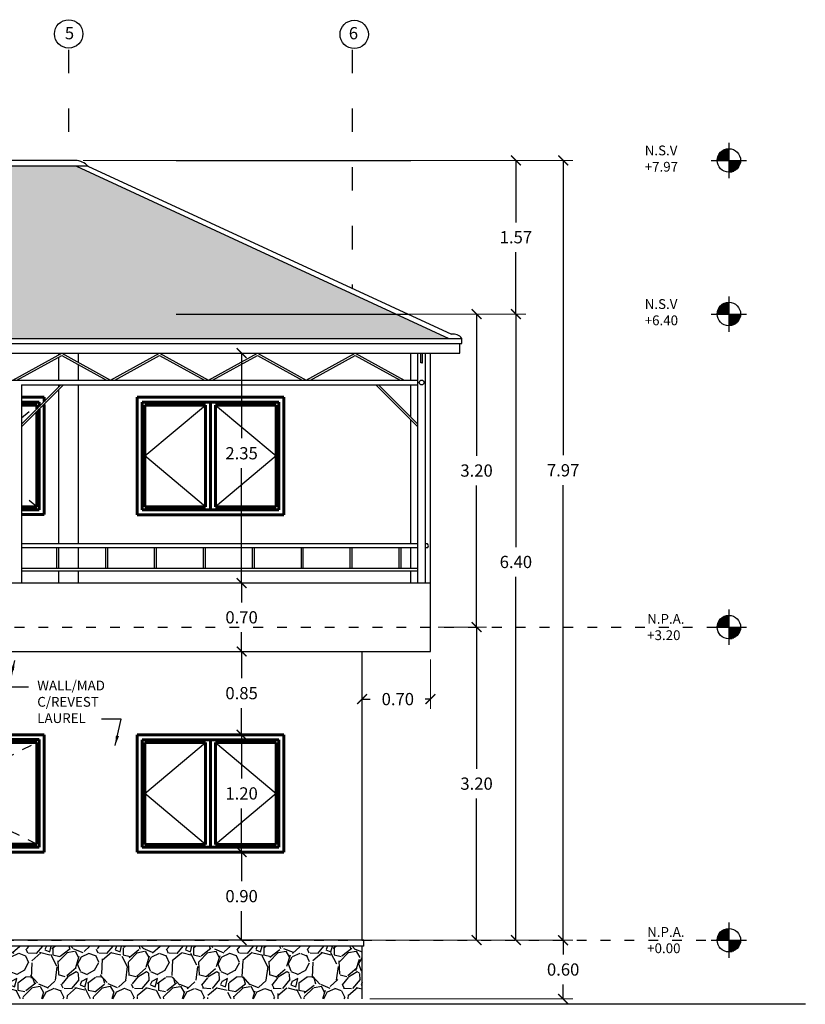
# Model space of a CAD drawing. Units: metres. Extents: x -13352 to 4481, y -21267 to 1347.
# Drawn here: x 220 to 228, y 644 to 655 of the extents above; entities that cross this region are included whole.
import ezdxf

# ---------------------------------------------------------------- set-up
doc = ezdxf.new("R2010")
doc.units = ezdxf.units.M
doc.linetypes.add('ACAD_ISO03W100', pattern=[30, 12, -18])
for name, color, linetype in [('ANOTACIONES', 7, 'Continuous'), ('S-TEXT', 4, 'Continuous'), ('suelo', 5, 'Continuous')]:
    doc.layers.add(name, color=color, linetype=linetype)
doc.layers.add('Color 2', color=2, linetype='Continuous', lineweight=60)
doc.layers.add('PAREDES', color=3, linetype='Continuous', lineweight=60)
doc.styles.add('NOTA50', font='archquik.shx', dxfattribs={"height": 0.125})
doc.styles.add('SUBTITULO50', font='architxt.shx', dxfattribs={"height": 0.125})
doc.dimstyles.new('car', dxfattribs={"dimtxt": 0.125, "dimasz": 0.1, "dimexe": 0.1, "dimexo": 0.08, "dimgap": 0.09, "dimtad": 0, "dimtih": 1, "dimtoh": 1, "dimzin": 0, "dimdsep": 46, "dimtxsty": 'NOTA50', "dimblk": 'ARCHTICK', "dimcen": 0, "dimclrd": 8, "dimclre": 6, "dimclrt": 6, "dimaunit": 1, "dimadec": 3, "dimazin": 0, "dimtfac": 1, "dimtofl": 0, "dimtmove": 0, "dimatfit": 2, "dimfxl": 1, "dimtolj": 1, "dimtzin": 0, "dimlwe": 9, "dimarcsym": 0})

# ---------------------------------------------------------------- blocks, each defined once
blk = doc.blocks.new('ventana 1.50m')
at = {"color": 6, "linetype": 'ACAD_ISO03W100', "lineweight": -3, "ltscale": 0.4}
for p, q in [((3058.152, 1935.267), (3058.772, 1935.787)), ((3058.872, 1935.787), (3059.492, 1935.267)), ((3058.772, 1934.747), (3058.152, 1935.267)), ((3059.492, 1935.267), (3058.872, 1934.747))]:
    blk.add_line(p, q, dxfattribs=at)
at = {"layer": 'PAREDES', "color": 5}
for p, q in [((3059.572, 1935.867), (3058.072, 1935.867)), ((3058.072, 1935.867), (3058.072, 1934.667)), ((3059.522, 1935.817), (3058.122, 1935.817)), ((3058.122, 1935.817), (3058.122, 1934.717)), ((3058.822, 1934.717), (3058.822, 1935.817)), ((3058.822, 1934.717), (3058.822, 1935.817)), ((3059.522, 1934.717), (3059.522, 1935.817)), ((3059.572, 1934.667), (3059.572, 1935.867)), ((3058.152, 1934.747), (3058.152, 1935.787)), ((3058.152, 1935.787), (3058.772, 1935.787)), ((3058.57, 1935.787), (3058.772, 1935.787)), ((3058.772, 1934.747), (3058.772, 1935.787)), ((3059.492, 1935.787), (3058.872, 1935.787)), ((3059.074, 1935.787), (3058.872, 1935.787)), ((3058.872, 1934.747), (3058.872, 1935.787)), ((3059.492, 1934.747), (3059.492, 1935.787)), ((3058.122, 1934.717), (3059.522, 1934.717)), ((3058.772, 1934.747), (3058.152, 1934.747)), ((3058.772, 1934.747), (3058.57, 1934.747)), ((3058.872, 1934.747), (3059.074, 1934.747)), ((3058.872, 1934.747), (3059.492, 1934.747)), ((3058.072, 1934.667), (3059.572, 1934.667))]:
    blk.add_line(p, q, dxfattribs=at)
blk = doc.blocks.new('ventana 1.20m elev')
at = {"color": 6, "linetype": 'ACAD_ISO03W100', "lineweight": -3, "ltscale": 0.002}
for p, q in [((223.529, 645.767), (224.569, 646.287)), ((224.569, 645.247), (223.529, 645.767))]:
    blk.add_line(p, q, dxfattribs=at)
at = {"layer": 'PAREDES', "color": 5}
for p, q in [((224.644, 646.367), (223.449, 646.367)), ((223.449, 646.367), (223.449, 645.167)), ((224.594, 646.317), (223.499, 646.317)), ((223.499, 646.317), (223.499, 645.217)), ((224.594, 645.217), (224.594, 646.317)), ((224.644, 645.167), (224.644, 646.367)), ((223.529, 645.247), (223.529, 646.287)), ((223.529, 646.287), (224.569, 646.287)), ((224.367, 646.287), (224.569, 646.287)), ((224.569, 645.247), (224.569, 646.287)), ((223.499, 645.217), (224.594, 645.217)), ((224.569, 645.247), (223.529, 645.247)), ((224.569, 645.247), (224.367, 645.247)), ((223.449, 645.167), (224.644, 645.167))]:
    blk.add_line(p, q, dxfattribs=at)
blk = doc.blocks.new('*X244')
at = {"color": 0}
for p, q in [((633.6, 916.5), (644.5, 916.5)), ((634, 917.2), (644.5, 917.2)), ((634.4, 918), (644.5, 918)), ((634.9, 918.7), (644.5, 918.7)), ((635.6, 919.5), (644.5, 919.5)), ((636.3, 920.2), (644.5, 920.2)), ((637.2, 921), (644.5, 921)), ((638.3, 921.7), (644.5, 921.7)), ((639.7, 922.5), (644.5, 922.5)), ((642.1, 923.2), (644.5, 923.2)), ((632.5, 912), (644.5, 912)), ((632.6, 912.7), (644.5, 912.7)), ((632.7, 913.5), (644.5, 913.5)), ((632.8, 914.2), (644.5, 914.2)), ((633, 915), (644.5, 915)), ((633.3, 915.7), (644.5, 915.7)), ((644.5, 911.2), (656.5, 911.2)), ((644.5, 910.5), (656.5, 910.5)), ((644.5, 909.7), (656.4, 909.7)), ((644.5, 909), (656.2, 909)), ((644.5, 908.2), (656.1, 908.2)), ((644.5, 907.5), (655.8, 907.5)), ((644.5, 906.7), (655.5, 906.7)), ((644.5, 906), (655.2, 906)), ((644.5, 905.2), (654.7, 905.2)), ((644.5, 904.5), (654.2, 904.5)), ((644.5, 903.7), (653.7, 903.7)), ((644.5, 903), (653, 903)), ((644.5, 902.2), (652.1, 902.2)), ((644.5, 901.5), (651.1, 901.5)), ((644.5, 900.7), (649.8, 900.7)), ((644.5, 900), (647.9, 900))]:
    blk.add_line(p, q, dxfattribs=at)
blk = doc.blocks.new('FINFLR')
for p, q in [((0, 0.188), (0, -0.188)), ((-0.188, 0), (0.188, 0))]:
    blk.add_line(p, q)
blk.add_circle((0, 0), 0.125)
at = {"xscale": 0.01041666666666667, "yscale": 0.01041666666666667, "zscale": 0.01041666666666667}
blk.add_blockref('*X244', (-6.714, -9.495), dxfattribs=at)
blk = doc.blocks.new('_ArchTick')
at = {"color": 0, "linetype": 'ByBlock', "const_width": 0.15}
blk.add_lwpolyline([(-0.5, -0.5), (0.5, 0.5)], dxfattribs=at)
blk = doc.blocks.new('*D287')
at = {"layer": 'Defpoints', "color": 0, "lineweight": -3, "transparency": 16777216}
for p in [(224.037, 648.351), (223.357, 645.151), (224.508, 645.151)]:
    blk.add_point(p, dxfattribs=at)
at = {"layer": 'PAREDES', "color": 6, "linetype": 'Continuous', "lineweight": 9, "transparency": 16777216}
for p, q in [((224.117, 648.351), (224.608, 648.351)), ((223.437, 645.151), (224.608, 645.151))]:
    blk.add_line(p, q, dxfattribs=at)
at = {"layer": 'PAREDES', "color": 8, "linetype": 'Continuous', "lineweight": -2, "transparency": 16777216}
for p, q in [((224.508, 648.351), (224.508, 646.903)), ((224.508, 645.151), (224.508, 646.598))]:
    blk.add_line(p, q, dxfattribs=at)
at = {"layer": 'PAREDES', "color": 8, "lineweight": -2, "transparency": 16777216, "xscale": 0.1, "yscale": 0.1, "zscale": 0.1}
for p, rotation in [((224.508, 648.351), 90), ((224.508, 645.151), 270)]:
    blk.add_blockref('_ArchTick', p, dxfattribs=dict(at, rotation=rotation))
at = {"layer": 'PAREDES', "color": 6, "lineweight": -3, "transparency": 16777216, "insert": (224.508, 646.751), "char_height": 0.125, "attachment_point": 5, "style": 'NOTA50'}
blk.add_mtext('\\A1;3.20', dxfattribs=at)
blk = doc.blocks.new('*D294')
at = {"layer": 'Defpoints', "color": 0, "lineweight": -3, "transparency": 16777216}
for p in [(223.803, 651.551), (224.508, 651.551), (224.037, 648.351)]:
    blk.add_point(p, dxfattribs=at)
at = {"layer": 'PAREDES', "color": 6, "linetype": 'Continuous', "lineweight": 9, "transparency": 16777216}
for p, q in [((223.883, 651.551), (224.608, 651.551)), ((224.117, 648.351), (224.608, 648.351))]:
    blk.add_line(p, q, dxfattribs=at)
at = {"layer": 'PAREDES', "color": 8, "linetype": 'Continuous', "lineweight": -2, "transparency": 16777216}
for p, q in [((224.508, 651.551), (224.508, 650.103)), ((224.508, 648.351), (224.508, 649.798))]:
    blk.add_line(p, q, dxfattribs=at)
at = {"layer": 'PAREDES', "color": 8, "lineweight": -2, "transparency": 16777216, "xscale": 0.1, "yscale": 0.1, "zscale": 0.1}
for p, rotation in [((224.508, 651.551), 90), ((224.508, 648.351), 270)]:
    blk.add_blockref('_ArchTick', p, dxfattribs=dict(at, rotation=rotation))
at = {"layer": 'PAREDES', "color": 6, "lineweight": -3, "transparency": 16777216, "insert": (224.508, 649.951), "char_height": 0.125, "attachment_point": 5, "style": 'NOTA50'}
blk.add_mtext('\\A1;3.20', dxfattribs=at)
blk = doc.blocks.new('*D288')
at = {"layer": 'Defpoints', "color": 0, "lineweight": -3, "transparency": 16777216}
for p in [(223.73, 651.551), (223.337, 645.151), (224.91, 645.151)]:
    blk.add_point(p, dxfattribs=at)
at = {"layer": 'PAREDES', "color": 6, "linetype": 'Continuous', "lineweight": 9, "transparency": 16777216}
for p, q in [((223.81, 651.551), (225.01, 651.551)), ((223.417, 645.151), (225.01, 645.151))]:
    blk.add_line(p, q, dxfattribs=at)
at = {"layer": 'PAREDES', "color": 8, "linetype": 'Continuous', "lineweight": -2, "transparency": 16777216}
for p, q in [((224.91, 651.551), (224.91, 649.169)), ((224.91, 645.151), (224.91, 648.864))]:
    blk.add_line(p, q, dxfattribs=at)
at = {"layer": 'PAREDES', "color": 8, "lineweight": -2, "transparency": 16777216, "xscale": 0.1, "yscale": 0.1, "zscale": 0.1}
for p, rotation in [((224.91, 651.551), 90), ((224.91, 645.151), 270)]:
    blk.add_blockref('_ArchTick', p, dxfattribs=dict(at, rotation=rotation))
at = {"layer": 'PAREDES', "color": 6, "lineweight": -3, "transparency": 16777216, "insert": (224.91, 649.017), "char_height": 0.125, "attachment_point": 5, "style": 'NOTA50'}
blk.add_mtext('\\A1;6.40', dxfattribs=at)
blk = doc.blocks.new('*D291')
at = {"layer": 'Defpoints', "color": 0, "lineweight": -3, "transparency": 16777216}
for p in [(220.407, 653.121), (224.91, 653.121), (223.73, 651.551)]:
    blk.add_point(p, dxfattribs=at)
at = {"layer": 'PAREDES', "color": 6, "linetype": 'Continuous', "lineweight": 9, "transparency": 16777216}
for p, q in [((220.487, 653.121), (225.01, 653.121)), ((223.81, 651.551), (225.01, 651.551))]:
    blk.add_line(p, q, dxfattribs=at)
at = {"layer": 'PAREDES', "color": 8, "linetype": 'Continuous', "lineweight": -2, "transparency": 16777216}
for p, q in [((224.91, 653.121), (224.91, 652.488)), ((224.91, 651.551), (224.91, 652.183))]:
    blk.add_line(p, q, dxfattribs=at)
at = {"layer": 'PAREDES', "color": 8, "lineweight": -2, "transparency": 16777216, "xscale": 0.1, "yscale": 0.1, "zscale": 0.1}
for p, rotation in [((224.91, 653.121), 90), ((224.91, 651.551), 270)]:
    blk.add_blockref('_ArchTick', p, dxfattribs=dict(at, rotation=rotation))
at = {"layer": 'PAREDES', "color": 6, "lineweight": -3, "transparency": 16777216, "insert": (224.91, 652.336), "char_height": 0.125, "attachment_point": 5, "style": 'NOTA50'}
blk.add_mtext('\\A1;1.57', dxfattribs=at)
blk = doc.blocks.new('*D292')
at = {"layer": 'Defpoints', "color": 0, "lineweight": -3, "transparency": 16777216}
for p in [(220.407, 653.121), (223.337, 645.151), (225.393, 645.151)]:
    blk.add_point(p, dxfattribs=at)
at = {"layer": 'PAREDES', "color": 6, "linetype": 'Continuous', "lineweight": 9, "transparency": 16777216}
for p, q in [((220.487, 653.121), (225.493, 653.121)), ((223.417, 645.151), (225.493, 645.151))]:
    blk.add_line(p, q, dxfattribs=at)
at = {"layer": 'PAREDES', "color": 8, "linetype": 'Continuous', "lineweight": -2, "transparency": 16777216}
for p, q in [((225.393, 653.121), (225.393, 650.107)), ((225.393, 645.151), (225.393, 649.802))]:
    blk.add_line(p, q, dxfattribs=at)
at = {"layer": 'PAREDES', "color": 8, "lineweight": -2, "transparency": 16777216, "xscale": 0.1, "yscale": 0.1, "zscale": 0.1}
for p, rotation in [((225.393, 653.121), 90), ((225.393, 645.151), 270)]:
    blk.add_blockref('_ArchTick', p, dxfattribs=dict(at, rotation=rotation))
at = {"layer": 'PAREDES', "color": 6, "lineweight": -3, "transparency": 16777216, "insert": (225.393, 649.954), "char_height": 0.125, "attachment_point": 5, "style": 'NOTA50'}
blk.add_mtext('\\A1;7.97', dxfattribs=at)
blk = doc.blocks.new('*D297')
at = {"layer": 'Defpoints', "color": 0, "lineweight": -3, "transparency": 16777216}
for p in [(223.357, 645.151), (223.337, 644.551), (225.393, 644.551)]:
    blk.add_point(p, dxfattribs=at)
at = {"layer": 'PAREDES', "color": 6, "linetype": 'Continuous', "lineweight": 9, "transparency": 16777216}
for p, q in [((223.437, 645.151), (225.493, 645.151)), ((223.417, 644.551), (225.493, 644.551))]:
    blk.add_line(p, q, dxfattribs=at)
at = {"layer": 'PAREDES', "color": 8, "linetype": 'Continuous', "lineweight": -2, "transparency": 16777216}
for p, q in [((225.393, 645.151), (225.393, 645.003)), ((225.393, 644.551), (225.393, 644.698))]:
    blk.add_line(p, q, dxfattribs=at)
at = {"layer": 'PAREDES', "color": 8, "lineweight": -2, "transparency": 16777216, "xscale": 0.1, "yscale": 0.1, "zscale": 0.1}
for p, rotation in [((225.393, 645.151), 90), ((225.393, 644.551), 270)]:
    blk.add_blockref('_ArchTick', p, dxfattribs=dict(at, rotation=rotation))
at = {"layer": 'PAREDES', "color": 6, "lineweight": -3, "transparency": 16777216, "insert": (225.393, 644.851), "char_height": 0.125, "attachment_point": 5, "style": 'NOTA50'}
blk.add_mtext('\\A1;0.60', dxfattribs=at)
blk = doc.blocks.new('*D300')
at = {"layer": 'Defpoints', "color": 0, "lineweight": -3, "transparency": 16777216}
for p in [(223.337, 648.101), (224.037, 648.101), (224.037, 647.615)]:
    blk.add_point(p, dxfattribs=at)
at = {"layer": 'PAREDES', "color": 6, "linetype": 'Continuous', "lineweight": 9, "transparency": 16777216}
for p, q in [((223.337, 648.021), (223.337, 647.515)), ((224.037, 648.021), (224.037, 647.515))]:
    blk.add_line(p, q, dxfattribs=at)
at = {"layer": 'PAREDES', "color": 8, "linetype": 'Continuous', "lineweight": -2, "transparency": 16777216}
for p, q in [((223.337, 647.615), (223.422, 647.615)), ((224.037, 647.615), (223.983, 647.615))]:
    blk.add_line(p, q, dxfattribs=at)
at = {"layer": 'PAREDES', "color": 8, "lineweight": -2, "transparency": 16777216, "xscale": 0.1, "yscale": 0.1, "zscale": 0.1, "rotation": 180}
blk.add_blockref('_ArchTick', (223.337, 647.615), dxfattribs=at)
at = {"layer": 'PAREDES', "color": 8, "lineweight": -2, "transparency": 16777216, "xscale": 0.1, "yscale": 0.1, "zscale": 0.1}
blk.add_blockref('_ArchTick', (224.037, 647.615), dxfattribs=at)
at = {"layer": 'PAREDES', "color": 6, "lineweight": -3, "transparency": 16777216, "insert": (223.703, 647.615), "char_height": 0.125, "attachment_point": 5, "style": 'NOTA50'}
blk.add_mtext('\\A1;0.70', dxfattribs=at)
blk = doc.blocks.new('*D392')
at = {"layer": 'Color 2', "color": 6, "linetype": 'Continuous', "lineweight": 9, "transparency": 16777216}
for p, q in [((222.115, 646.051), (222.006, 646.051)), ((222.115, 645.151), (222.006, 645.151))]:
    blk.add_line(p, q, dxfattribs=at)
at = {"layer": 'Color 2', "color": 8, "linetype": 'Continuous', "lineweight": -2, "transparency": 16777216}
for p, q in [((222.106, 646.051), (222.106, 645.753)), ((222.106, 645.151), (222.106, 645.448))]:
    blk.add_line(p, q, dxfattribs=at)
at = {"layer": 'Defpoints', "color": 0, "lineweight": -3, "transparency": 16777216}
for p in [(222.106, 646.051), (222.195, 646.051), (222.195, 645.151)]:
    blk.add_point(p, dxfattribs=at)
at = {"layer": 'Color 2', "color": 8, "lineweight": -2, "transparency": 16777216, "xscale": 0.1, "yscale": 0.1, "zscale": 0.1}
for p, rotation in [((222.106, 646.051), 90), ((222.106, 645.151), 270)]:
    blk.add_blockref('_ArchTick', p, dxfattribs=dict(at, rotation=rotation))
at = {"layer": 'Color 2', "color": 6, "lineweight": -3, "transparency": 16777216, "insert": (222.106, 645.601), "char_height": 0.125, "attachment_point": 5, "style": 'NOTA50'}
blk.add_mtext('\\A1;0.90', dxfattribs=at)
blk = doc.blocks.new('*D393')
at = {"layer": 'Color 2', "color": 6, "linetype": 'Continuous', "lineweight": 9, "transparency": 16777216}
for p, q in [((222.026, 647.251), (222.006, 647.251)), ((222.115, 646.051), (222.006, 646.051))]:
    blk.add_line(p, q, dxfattribs=at)
at = {"layer": 'Color 2', "color": 8, "linetype": 'Continuous', "lineweight": -2, "transparency": 16777216}
for p, q in [((222.106, 647.251), (222.106, 646.803)), ((222.106, 646.051), (222.106, 646.498))]:
    blk.add_line(p, q, dxfattribs=at)
at = {"layer": 'Defpoints', "color": 0, "lineweight": -3, "transparency": 16777216}
for p in [(222.106, 647.251), (222.106, 647.251), (222.195, 646.051)]:
    blk.add_point(p, dxfattribs=at)
at = {"layer": 'Color 2', "color": 8, "lineweight": -2, "transparency": 16777216, "xscale": 0.1, "yscale": 0.1, "zscale": 0.1}
for p, rotation in [((222.106, 647.251), 90), ((222.106, 646.051), 270)]:
    blk.add_blockref('_ArchTick', p, dxfattribs=dict(at, rotation=rotation))
at = {"layer": 'Color 2', "color": 6, "lineweight": -3, "transparency": 16777216, "insert": (222.106, 646.651), "char_height": 0.125, "attachment_point": 5, "style": 'NOTA50'}
blk.add_mtext('\\A1;1.20', dxfattribs=at)
blk = doc.blocks.new('*D394')
at = {"layer": 'Color 2', "color": 6, "linetype": 'Continuous', "lineweight": 9, "transparency": 16777216}
for p, q in [((222.026, 648.101), (222.006, 648.101)), ((222.026, 647.251), (222.006, 647.251))]:
    blk.add_line(p, q, dxfattribs=at)
at = {"layer": 'Color 2', "color": 8, "linetype": 'Continuous', "lineweight": -2, "transparency": 16777216}
for p, q in [((222.106, 648.101), (222.106, 647.828)), ((222.106, 647.251), (222.106, 647.523))]:
    blk.add_line(p, q, dxfattribs=at)
at = {"layer": 'Defpoints', "color": 0, "lineweight": -3, "transparency": 16777216}
for p in [(222.106, 648.101), (222.106, 648.101), (222.106, 647.251)]:
    blk.add_point(p, dxfattribs=at)
at = {"layer": 'Color 2', "color": 8, "lineweight": -2, "transparency": 16777216, "xscale": 0.1, "yscale": 0.1, "zscale": 0.1}
for p, rotation in [((222.106, 648.101), 90), ((222.106, 647.251), 270)]:
    blk.add_blockref('_ArchTick', p, dxfattribs=dict(at, rotation=rotation))
at = {"layer": 'Color 2', "color": 6, "lineweight": -3, "transparency": 16777216, "insert": (222.106, 647.676), "char_height": 0.125, "attachment_point": 5, "style": 'NOTA50'}
blk.add_mtext('\\A1;0.85', dxfattribs=at)
blk = doc.blocks.new('*D395')
at = {"layer": 'Color 2', "color": 6, "linetype": 'Continuous', "lineweight": 9, "transparency": 16777216}
for p, q in [((222.026, 648.801), (222.006, 648.801)), ((222.026, 648.101), (222.006, 648.101))]:
    blk.add_line(p, q, dxfattribs=at)
at = {"layer": 'Color 2', "color": 8, "linetype": 'Continuous', "lineweight": -2, "transparency": 16777216}
for p, q in [((222.106, 648.801), (222.106, 648.603)), ((222.106, 648.101), (222.106, 648.298))]:
    blk.add_line(p, q, dxfattribs=at)
at = {"layer": 'Defpoints', "color": 0, "lineweight": -3, "transparency": 16777216}
for p in [(222.106, 648.801), (222.106, 648.801), (222.106, 648.101)]:
    blk.add_point(p, dxfattribs=at)
at = {"layer": 'Color 2', "color": 8, "lineweight": -2, "transparency": 16777216, "xscale": 0.1, "yscale": 0.1, "zscale": 0.1}
for p, rotation in [((222.106, 648.801), 90), ((222.106, 648.101), 270)]:
    blk.add_blockref('_ArchTick', p, dxfattribs=dict(at, rotation=rotation))
at = {"layer": 'Color 2', "color": 6, "lineweight": -3, "transparency": 16777216, "insert": (222.106, 648.451), "char_height": 0.125, "attachment_point": 5, "style": 'NOTA50'}
blk.add_mtext('\\A1;0.70', dxfattribs=at)
blk = doc.blocks.new('*D396')
at = {"layer": 'Color 2', "color": 6, "linetype": 'Continuous', "lineweight": 9, "transparency": 16777216}
for p, q in [((222.026, 651.151), (222.006, 651.151)), ((222.026, 648.801), (222.006, 648.801))]:
    blk.add_line(p, q, dxfattribs=at)
at = {"layer": 'Color 2', "color": 8, "linetype": 'Continuous', "lineweight": -2, "transparency": 16777216}
for p, q in [((222.106, 651.151), (222.106, 650.281)), ((222.106, 648.801), (222.106, 649.976))]:
    blk.add_line(p, q, dxfattribs=at)
at = {"layer": 'Defpoints', "color": 0, "lineweight": -3, "transparency": 16777216}
for p in [(222.106, 651.151), (222.106, 651.151), (222.106, 648.801)]:
    blk.add_point(p, dxfattribs=at)
at = {"layer": 'Color 2', "color": 8, "lineweight": -2, "transparency": 16777216, "xscale": 0.1, "yscale": 0.1, "zscale": 0.1}
for p, rotation in [((222.106, 651.151), 90), ((222.106, 648.801), 270)]:
    blk.add_blockref('_ArchTick', p, dxfattribs=dict(at, rotation=rotation))
at = {"layer": 'Color 2', "color": 6, "lineweight": -3, "transparency": 16777216, "insert": (222.106, 650.128), "char_height": 0.125, "attachment_point": 5, "style": 'NOTA50'}
blk.add_mtext('\\A1;2.35', dxfattribs=at)

msp = doc.modelspace()

# ---------------------------------------------------------------- hatches: boundary and pattern name
at = {"layer": 'PAREDES', "lineweight": -3}
h = msp.add_hatch(dxfattribs=at)
h.set_pattern_fill('TROOF1', color=256, scale=0.25, style=0, pattern_type=2)
h.set_pattern_definition([(0, (214.72374, 651.30078), (0.25, 0.25), [0.08, -0.17]), (125.2176, (214.963739, 651.325782), (1.750000291, -2.499999792), [0.0520217, -5.1501415]), (160.71, (214.933739, 651.368282), (4.250001296, -1.499996624), [0.052974, -5.244431]), (199.29, (214.883739, 651.385782), (-4.250001296, -1.499996624), [0.052974, -5.244431]), (234.7824, (214.833739, 651.368282), (-1.750000291, -2.499999792), [0.0520217, -5.1501415]), (270, (214.80374, 651.32578), (0.25, -0.25), [0.025, -0.225]), (90, (214.96374, 651.30078), (-0.25, 0.25), [0.025, -0.225]), (0, (214.72374, 651.31078), (0.25, 0.25), [0.07, -0.18]), (126.3844, (214.973739, 651.330782), (2.750003229, -3.749997638), [0.059002, -5.8412097]), (162.3499, (214.938739, 651.378282), (-4.750000705, 1.499997964), [0.057717, -5.7139812]), (197.6501, (214.883739, 651.395782), (4.750000705, 1.499997964), [0.057717, -5.7139812]), (233.6156, (214.828739, 651.378282), (-2.750003229, -3.749997638), [0.059002, -5.8412097]), (270, (214.79374, 651.33078), (0.25, -0.25), [0.02, -0.23]), (90, (214.97374, 651.31078), (-0.25, 0.25), [0.02, -0.23]), (0, (214.96374, 651.31078), (0.25, 0.25), [0.01, -0.24]), (87.3974, (214.793739, 651.330782), (-0.250003548, -5.24999983), [0.2202273, -5.2854518]), (92.6026, (214.973739, 651.330782), (-0.250003548, 5.24999983), [0.2202273, -5.2854518]), (0, (214.96374, 651.30078), (0.25, 0.25), [0.01, -0.24])])
h.paths.add_polyline_path([(218.497, 653.061), (215.282, 651.551), (223.684, 651.551), (220.418, 653.061)])
h.paths.add_polyline_path([(224.225, 651.301), (223.684, 651.551), (215.282, 651.551), (214.75, 651.301)])
h = msp.add_hatch(dxfattribs=at)
h.set_pattern_fill('GRAVEL', color=5, scale=0.02, angle=45, style=0)
h.set_pattern_definition([(273.0128, (218.636836, 645.168624), (0.35921178, -6.10658058), [0.068344, -6.7661]), (229.9697, (218.640428, 645.100374), (3.9513222, 4.66973762), [0.117281, -11.6108]), (177.5104, (218.564994, 645.01057), (7.54341639, -0.35921672), [0.082696, -8.18694]), (312.2737, (218.514704, 644.780677), (-6.8249939, 7.54341127), [0.106801, -10.57328]), (337.8337, (218.586546, 644.70165), (-6.10658171, 2.51446907), [0.104727, -10.36796]), (42.2737, (218.683533, 644.662138), (-7.54341127, -6.8249939), [0.106801, -10.57328]), (82.6942, (218.76256, 644.73398), (-1.07763689, -8.26183538), [0.141239, -13.98262]), (117.2553, (218.78052, 644.874072), (-5.388150935, 10.41710442), [0.133344, -13.20106]), (166.4296, (218.719454, 644.99261), (-7.54341039, 1.79604499), [0.107163, -10.6091]), (220.2364, (218.615283, 645.017756), (4.31051646, 3.5921027), [0.122343, -5.99478]), (267.3974, (218.521889, 644.93873), (-0.359215515, -8.26183062), [0.158216, -15.66336]), (183.8141, (218.873915, 645.132703), (-4.66972827, -0.35921196), [0.054, -5.34612]), (216.4692, (218.820033, 645.12911), (5.38814835, 3.95130375), [0.102736, -10.17092]), (270, (218.7374, 645.06805), (0.35921, -0.35921), [0.07184, -0.64658]), (248.1986, (218.669165, 645.086006), (1.0776336, 2.5144809), [0.038688, -3.83012]), (336.8014, (218.6548, 645.05008), (-1.436842, 0.718421), [0.054713, -2.68096]), (75.9638, (218.70509, 645.02853), (0.3592085, 1.7960506), [0.088864, -2.87326]), (206.565, (218.72664, 645.11474), (1.0776305, 0.359211), [0.064257, -1.54218]), (61.3895, (218.446454, 644.841743), (2.51447594, 4.66973292), [0.090018, -8.91176]), (115.3462, (218.48956, 644.92077), (2.51447013, -5.38814408), [0.07552, -7.47644]), (338.1986, (218.654796, 645.186585), (-2.5144809, 1.0776336), [0.077376, -3.79144]), (28.6105, (218.726638, 645.157848), (-4.66973292, -2.51447594), [0.090018, -8.91176]), (24.444, (218.669165, 644.61903), (-2.5144731, -1.0776338), [0.086807, -4.25354]), (339.7751, (218.74819, 644.654953), (-5.7473579, 2.15526382), [0.072734, -7.20072]), (111.8014, (219.0176, 644.830966), (-1.0776336, 2.5144809), [0.077376, -3.79144]), (62.354, (218.988862, 644.902808), (-3.23289462, -6.10657225), [0.085157, -8.43048]), (114.444, (218.841586, 644.654953), (1.0776338, -2.5144731), [0.043404, -4.29696]), (146.31, (218.99605, 644.80941), (-1.7960448, 1.077628), [0.025903, -2.5644]), (210.9638, (218.97449, 644.82378), (1.436841, 0.718422), [0.104727, -1.98981]), (231.009, (218.88469, 644.7699), (3.23288775, 3.95130656), [0.097053, -9.60828]), (348.69, (218.73741, 644.9962), (-1.07763, 0.3592094), [0.073265, -1.758356]), (38.1572, (218.809257, 644.981835), (6.825000395, 5.38815298), [0.127911, -12.6632]), (105.9454, (218.909836, 645.06086), (1.0776281, -3.95130336), [0.052302, -5.17788]), (135, (218.89547, 645.11115), (-0.71842, 6e-17), [0.03048, -0.47752]), (165.2564, (218.86673, 644.773493), (3.95130838, -1.0776325), [0.070573, -6.98678]), (93.0128, (218.79848, 644.791453), (-0.35921178, 6.10658058), [0.136689, -6.69776]), (45, (218.7913, 644.92795), (6e-17, 0.71842), [0.13208, -0.37592]), (10.3048, (218.88469, 645.021348), (-6.10656818, -1.07762427), [0.080322, -7.95186]), (299.0546, (218.96372, 645.035716), (1.0776332, -1.7960556), [0.073966, -3.62434]), (252.646, (218.999638, 644.971058), (-3.23288755, -10.41709696), [0.120429, -11.9225]), (220.4261, (218.963717, 644.856111), (-5.02894277, -4.31052575), [0.127406, -12.61316]), (220.4261, (218.963717, 644.856111), (-5.02894277, -4.31052575), [0.127406, -12.61316])])
h.paths.add_polyline_path([(218.737, 645.091), (218.737, 644.551), (223.337, 644.551), (223.337, 645.091)])

# ---------------------------------------------------------------- linework, layer by layer
at = {"color": 6, "linetype": 'ACAD_ISO03W100', "lineweight": -3, "ltscale": 0.002}
for p, q in [((219.857, 650.491), (220.012, 650.621)), ((220.012, 649.581), (219.857, 649.711))]:
    msp.add_line(p, q, dxfattribs=at)
at = {"layer": 'Color 2', "lineweight": -3}
for centre in [(220.338, 654.414), (223.257, 654.409)]:
    msp.add_circle(centre, 0.145, dxfattribs=at)
at = {"layer": 'PAREDES', "lineweight": -3}
for p, q in [((220.537, 653.061), (218.38, 653.061)), ((220.407, 653.121), (218.507, 653.121)), ((220.418, 653.061), (224.225, 651.301)), ((220.534, 653.062), (224.251, 651.344)), ((214.617, 651.301), (224.357, 651.301)), ((214.617, 651.251), (224.357, 651.251)), ((224.337, 651.151), (224.337, 651.251)), ((224.357, 651.251), (224.357, 651.301)), ((214.637, 651.151), (224.337, 651.151)), ((223.907, 651.151), (223.987, 651.151)), ((223.937, 651.051), (223.937, 651.151)), ((223.957, 651.051), (223.957, 651.151)), ((224.037, 648.101), (224.037, 651.151)), ((223.947, 651.051), (223.937, 651.051)), ((223.947, 651.051), (223.957, 651.051)), ((223.907, 649.201), (219.857, 649.201)), ((223.907, 649.161), (219.857, 649.161)), ((220.217, 648.951), (220.217, 649.161)), ((220.237, 648.951), (220.237, 649.161)), ((220.717, 648.951), (220.717, 649.161)), ((220.737, 648.951), (220.737, 649.161)), ((221.217, 648.951), (221.217, 649.161)), ((221.237, 648.951), (221.237, 649.161)), ((221.717, 648.951), (221.717, 649.161)), ((221.737, 648.951), (221.737, 649.161)), ((222.217, 648.951), (222.217, 649.161)), ((222.237, 648.951), (222.237, 649.161)), ((222.717, 648.951), (222.717, 649.161)), ((222.737, 648.951), (222.737, 649.161)), ((223.217, 648.951), (223.217, 649.161)), ((223.237, 648.951), (223.237, 649.161)), ((223.717, 648.951), (223.717, 649.161)), ((223.737, 648.951), (223.737, 649.161)), ((224.007, 649.201), (223.987, 649.201)), ((224.007, 649.161), (223.987, 649.161)), ((224.037, 648.801), (215.637, 648.801)), ((218.737, 648.101), (224.037, 648.101)), ((223.337, 645.151), (223.337, 648.101)), ((223.357, 645.091), (223.357, 645.151)), ((223.357, 645.091), (218.737, 645.091)), ((223.337, 644.551), (223.337, 645.091))]:
    msp.add_line(p, q, dxfattribs=at)
at = {"layer": 'PAREDES', "color": 6, "lineweight": -3}
for p, q in [((219.767, 650.876), (220.267, 651.151)), ((220.267, 651.151), (220.767, 650.876)), ((220.767, 650.876), (221.267, 651.151)), ((221.267, 651.151), (221.767, 650.876)), ((221.767, 650.876), (222.267, 651.151)), ((222.267, 651.151), (222.767, 650.876)), ((222.767, 650.876), (223.267, 651.151)), ((223.267, 651.151), (223.767, 650.876)), ((219.809, 650.876), (220.267, 651.128)), ((220.267, 651.128), (220.726, 650.876)), ((220.809, 650.876), (221.267, 651.128)), ((221.267, 651.128), (221.726, 650.876)), ((221.809, 650.876), (222.267, 651.128)), ((222.267, 651.128), (222.726, 650.876)), ((222.809, 650.876), (223.267, 651.128)), ((223.267, 651.128), (223.726, 650.876))]:
    msp.add_line(p, q, dxfattribs=at)
at = {"layer": 'PAREDES', "color": 8, "lineweight": -3}
for p, q in [((220.237, 651.134), (220.237, 651.151)), ((220.437, 651.057), (220.437, 651.151)), ((223.837, 650.876), (223.837, 651.151)), ((220.237, 650.876), (220.237, 651.111)), ((220.437, 650.876), (220.437, 651.034)), ((220.237, 650.806), (220.237, 650.826)), ((220.237, 649.201), (220.237, 650.777)), ((220.437, 649.201), (220.437, 650.826)), ((223.837, 650.496), (223.837, 650.826)), ((223.837, 649.201), (223.837, 650.467)), ((220.237, 648.951), (220.237, 649.161)), ((220.437, 648.951), (220.437, 649.161)), ((223.837, 648.951), (223.837, 649.161)), ((220.237, 648.801), (220.237, 648.921)), ((220.437, 648.801), (220.437, 648.921)), ((223.837, 648.801), (223.837, 648.921))]:
    msp.add_line(p, q, dxfattribs=at)
at = {"layer": 'PAREDES', "color": 4, "lineweight": -3}
for p, q in [((223.907, 648.801), (223.907, 651.151)), ((223.987, 648.801), (223.987, 651.151)), ((215.767, 650.876), (223.907, 650.876)), ((219.857, 650.826), (219.857, 648.801)), ((219.857, 650.826), (223.907, 650.826)), ((219.857, 650.426), (220.257, 650.826)), ((219.857, 650.397), (220.286, 650.826)), ((223.907, 650.397), (223.479, 650.826)), ((223.907, 650.426), (223.507, 650.826)), ((223.907, 648.951), (219.857, 648.951)), ((223.907, 648.921), (219.857, 648.921)), ((223.357, 645.151), (218.7, 645.151))]:
    msp.add_line(p, q, dxfattribs=at)
at = {"layer": 'PAREDES', "color": 5}
for p, q in [((220.087, 650.701), (219.857, 650.701)), ((220.037, 650.651), (219.857, 650.651)), ((220.037, 650.606), (220.037, 650.651)), ((220.087, 650.656), (220.087, 650.701)), ((219.857, 650.621), (220.012, 650.621)), ((219.857, 650.621), (220.012, 650.621)), ((220.012, 650.581), (220.012, 650.621)), ((220.012, 649.581), (220.012, 650.552)), ((220.037, 649.551), (220.037, 650.577)), ((220.087, 649.501), (220.087, 650.627)), ((220.012, 649.581), (219.857, 649.581)), ((220.012, 649.581), (219.857, 649.581)), ((219.857, 649.551), (220.037, 649.551)), ((219.857, 649.501), (220.087, 649.501))]:
    msp.add_line(p, q, dxfattribs=at)
at = {"layer": 'PAREDES', "lineweight": -3}
msp.add_circle((223.947, 650.851), 0.025, dxfattribs=at)
for centre, radius, start, end in [((220.402, 652.943), 0.178, 41.4705, 88.2132), ((224.272, 651.243), 0.103, 34.3057, 101.7364), ((223.987, 649.181), 0.0286, 315.6402, 44.3598)]:
    msp.add_arc(centre, radius, start, end, dxfattribs=at)
at = {"layer": 'suelo', "linetype": 'ACAD_ISO03W100', "ltscale": 0.02}
for p, q in [((220.337, 654.252), (220.337, 653.121)), ((223.237, 654.252), (223.237, 651.812))]:
    msp.add_line(p, q, dxfattribs=at)
at = {"layer": 'suelo', "color": 8, "linetype": 'ACAD_ISO03W100', "lineweight": -3, "ltscale": 0.2}
for p, q in [((209.437, 653.121), (226.907, 653.121)), ((209.437, 651.551), (226.907, 651.551))]:
    msp.add_line(p, q, dxfattribs=at)
at = {"layer": 'suelo', "color": 8, "linetype": 'ACAD_ISO03W100', "lineweight": -3, "ltscale": 0.008}
for p, q in [((215.637, 648.351), (226.907, 648.351)), ((218.7, 645.151), (226.907, 645.151))]:
    msp.add_line(p, q, dxfattribs=at)
at = {"layer": 'suelo', "color": 1, "lineweight": -3}
msp.add_line((207.138, 644.501), (227.869, 644.501), dxfattribs=at)

# ---------------------------------------------------------------- block references
at = {"layer": 'PAREDES'}
for p in [(-2837.034, -1285.167), (-2837.034, -1288.617)]:
    msp.add_blockref('ventana 1.50m', p, dxfattribs=at)
at = {"layer": 'PAREDES', "lineweight": -3}
msp.add_blockref('ventana 1.20m elev', (-4.556, 0.884), dxfattribs=at)
at = {"layer": 'S-TEXT', "xscale": 0.9599999999999795, "yscale": 0.9599999999999795, "zscale": 0.9599999999999795}
for p in [(227.087, 653.121), (227.087, 651.551), (227.087, 648.351), (227.087, 645.151)]:
    msp.add_blockref('FINFLR', p, dxfattribs=at)

# ---------------------------------------------------------------- texts
at = {"layer": 'ANOTACIONES', "attachment_point": 1}
for s, insert, char_height, width, style in [('5', (220.299, 654.484), 0.125, 0.32894, 'SUBTITULO50'), ('6', (223.202, 654.484), 0.125, 0.32894, 'SUBTITULO50'), ('N.S.V\\P+7.97', (226.227, 653.273), 0.1, 1.87311, 'NOTA50'), ('N.S.V\\P+6.40', (226.227, 651.703), 0.1, 1.87311, 'NOTA50'), ('N.P.A.\\P+3.20', (226.252, 648.485), 0.1, 1.87311, 'NOTA50'), ('\\A1;WALL/MAD\\PC/REVEST LAUREL', (220.017, 647.804), 0.1, 1.01822, 'NOTA50'), ('N.P.A.\\P+0.00', (226.252, 645.285), 0.1, 1.87311, 'NOTA50')]:
    msp.add_mtext(s, dxfattribs=dict(at, insert=insert, char_height=char_height, width=width, style=style))

# ---------------------------------------------------------------- dimensions: what is measured, and where the dimension line sits
at = {"layer": 'Color 2', "lineweight": -3}
dim = msp.add_linear_dim(base=(222.106, 651.151), p1=(222.106, 648.801), p2=(222.106, 651.151), angle=90, dimstyle='car', override={"dimtmove": 1}, dxfattribs=at)
dim.commit()
dim.dimension.update_dxf_attribs({"geometry": '*D396', "text_midpoint": (222.106, 650.128), "dimtype": 160})
for base, p1, p2, picture, middle in [((222.106, 648.801), (222.106, 648.101), (222.106, 648.801), '*D395', (222.106, 648.451)), ((222.106, 648.101), (222.106, 647.251), (222.106, 648.101), '*D394', (222.106, 647.676)), ((222.106, 647.251), (222.195, 646.051), (222.106, 647.251), '*D393', (222.106, 646.651))]:
    dim = msp.add_linear_dim(base=base, p1=p1, p2=p2, angle=90, dimstyle='car', override={"dimtmove": 1}, dxfattribs=at)
    dim.commit()
    dim.dimension.update_dxf_attribs({"geometry": picture, "text_midpoint": middle})
dim = msp.add_linear_dim(base=(222.106, 646.051), p1=(222.195, 645.151), p2=(222.195, 646.051), angle=90, dimstyle='car', dxfattribs=at)
dim.commit()
dim.dimension.update_dxf_attribs({"geometry": '*D392', "text_midpoint": (222.106, 645.601)})
at = {"layer": 'PAREDES', "lineweight": -3}
for base, p1, p2, picture, middle in [((224.91, 653.121), (223.73, 651.551), (220.407, 653.121), '*D291', (224.91, 652.336)), ((224.508, 645.151), (224.037, 648.351), (223.357, 645.151), '*D287', (224.508, 646.751)), ((225.393, 644.551), (223.357, 645.151), (223.337, 644.551), '*D297', (225.393, 644.851))]:
    dim = msp.add_linear_dim(base=base, p1=p1, p2=p2, angle=90, dimstyle='car', dxfattribs=at)
    dim.commit()
    dim.dimension.update_dxf_attribs({"geometry": picture, "text_midpoint": middle})
for base, p1, p2, picture, middle in [((225.393, 645.151), (220.407, 653.121), (223.337, 645.151), '*D292', (225.393, 649.954)), ((224.91, 645.151), (223.73, 651.551), (223.337, 645.151), '*D288', (224.91, 649.017)), ((224.508, 651.551), (224.037, 648.351), (223.803, 651.551), '*D294', (224.508, 649.951))]:
    dim = msp.add_linear_dim(base=base, p1=p1, p2=p2, angle=90, dimstyle='car', dxfattribs=at)
    dim.commit()
    dim.dimension.update_dxf_attribs({"geometry": picture, "text_midpoint": middle, "dimtype": 160})
dim = msp.add_linear_dim(base=(224.037, 647.615), p1=(223.337, 648.101), p2=(224.037, 648.101), dimstyle='car', dxfattribs=at)
dim.commit()
dim.dimension.update_dxf_attribs({"geometry": '*D300', "text_midpoint": (223.703, 647.615), "dimtype": 160})

# ---------------------------------------------------------------- leaders
at = {"layer": 'ANOTACIONES', "annotation_type": 0, "has_hookline": 1, "hookline_direction": 0, "text_width": 0.771}
msp.add_leader([(219.785, 648.009), (219.726, 647.741), (219.927, 647.741)], dimstyle='car', override={"dimgap": 0.09, "dimtad": 0}, dxfattribs=at)
at = {"layer": 'ANOTACIONES'}
msp.add_leader([(220.815, 647.142), (220.875, 647.41), (220.673, 647.41)], dimstyle='car', override={"dimgap": 0.09, "dimtad": 0}, dxfattribs=at)

doc.saveas('drawing.dxf')
